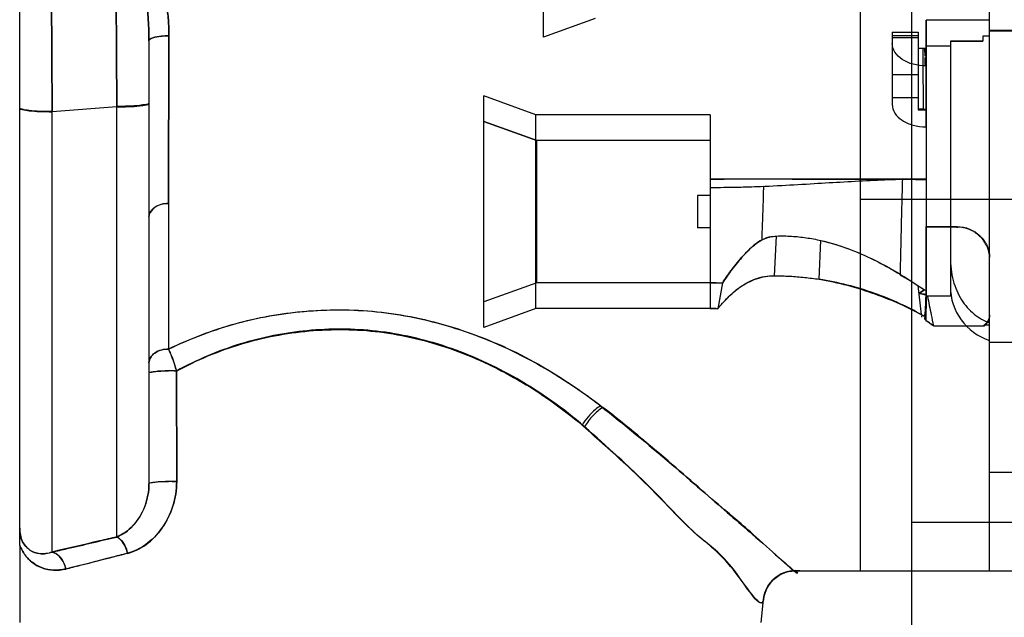
# Model space of a CAD drawing. Units: millimetres. Extents: x 0 to 1189, y 0 to 841.
# Drawn here: x 58 to 63, y 335 to 338 of the extents above; entities that cross this region are included whole.
import ezdxf

# ---------------------------------------------------------------- set-up
doc = ezdxf.new("R2010")
doc.units = ezdxf.units.MM
doc.header["$LTSCALE"] = 65.395
doc.layers.add('7_ALL_FEATURES', color=7, linetype='CONTINUOUS')

msp = doc.modelspace()

# ---------------------------------------------------------------- linework, layer by layer
at = {"layer": '7_ALL_FEATURES', "color": 7, "linetype": 'Continuous'}
for p, q in [((62.4738, 316.6736), (62.4738, 452.8123)), ((62.5052, 336.6419), (62.5317, 336.6596)), ((62.5318, 336.6595), (62.5052, 336.6416)), ((62.5182, 336.6402), (62.5052, 336.6419)), ((62.5052, 336.6416), (62.5183, 336.6399)), ((62.5304, 336.6382), (62.5182, 336.6402)), ((62.5183, 336.6399), (62.5304, 336.6379)), ((62.5415, 336.636), (62.5304, 336.6382)), ((62.5304, 336.6379), (62.5415, 336.6357)), ((62.5172, 336.5445), (62.5258, 336.5399)), ((62.5258, 336.5399), (62.5348, 336.5374)), ((62.4738, 335.5802), (63.0007, 335.5802))]:
    msp.add_line(p, q, dxfattribs=at)
at = {"layer": '7_ALL_FEATURES', "color": 6, "linetype": 'Continuous'}
for p, q in [((62.2338, 340.2066), (62.2338, 335.3544)), ((62.8338, 335.3544), (62.8338, 340.2066)), ((60.7638, 337.8316), (60.7638, 338.9062)), ((58.3338, 335.552), (58.3338, 338.2564)), ((58.4838, 337.4865), (58.4802, 338.1425)), ((58.4805, 338.1329), (58.4838, 337.4858)), ((58.7807, 338.0533), (58.7838, 337.5103)), ((58.7838, 337.5084), (58.7809, 338.0545)), ((61.0038, 337.919), (60.7638, 337.8316)), ((62.5395, 337.6985), (62.5395, 337.9116)), ((62.5396, 337.9116), (62.5396, 337.4958)), ((62.8338, 337.9115), (62.5396, 337.9115)), ((62.3821, 337.8558), (62.3821, 337.5196)), ((62.3821, 337.8558), (62.5021, 337.8558)), ((62.5021, 337.8558), (62.5021, 337.4949)), ((65.9538, 337.8628), (62.8338, 337.8628)), ((62.8338, 337.8621), (65.9538, 337.8621)), ((58.9338, 337.8147), (58.9338, 335.7581)), ((59.024, 337.06), (59.0265, 337.8383)), ((59.0265, 337.8382), (59.024, 337.0596)), ((62.5021, 337.8383), (62.3821, 337.8383)), ((62.5021, 337.829), (62.3821, 337.829)), ((62.6521, 337.8141), (62.6521, 336.6297)), ((62.8021, 337.8141), (62.6521, 337.8141)), ((62.6521, 337.814), (62.8021, 337.814)), ((62.8021, 337.8367), (62.8021, 337.8141)), ((62.8338, 337.8367), (62.8021, 337.8367)), ((62.5021, 337.7812), (62.5245, 337.7812)), ((62.5323, 337.7796), (62.5021, 337.7796)), ((62.5245, 337.7812), (62.5293, 337.7801)), ((62.5293, 337.7801), (62.5344, 337.7794)), ((62.5323, 337.7796), (62.5342, 337.7438)), ((62.5396, 337.7791), (62.5323, 337.7796)), ((62.5344, 337.7794), (62.5396, 337.7791)), ((62.5395, 337.7915), (62.6521, 337.7915)), ((62.5381, 337.6985), (62.5381, 337.416)), ((62.5021, 337.6566), (62.3821, 337.6566)), ((60.4882, 336.4846), (60.4882, 337.5592)), ((60.7282, 337.4719), (60.4882, 337.5592)), ((62.5021, 337.551), (62.3821, 337.551)), ((58.4838, 337.4864), (58.7838, 337.5102)), ((58.7838, 337.5083), (58.4838, 337.4858)), ((58.7838, 335.5113), (58.7838, 337.5102)), ((62.5262, 337.4974), (62.5021, 337.4974)), ((62.5021, 337.4949), (62.5395, 337.4949)), ((62.5305, 337.4965), (62.5262, 337.4974)), ((62.5349, 337.496), (62.5305, 337.4965)), ((62.5396, 337.4958), (62.5349, 337.496)), ((62.5395, 337.4958), (62.5395, 336.6501)), ((58.4838, 335.4413), (58.4838, 337.4864)), ((60.7282, 336.5719), (60.7282, 337.4719)), ((61.5382, 337.4719), (60.7282, 337.4719)), ((61.5382, 337.4719), (61.5382, 336.5719)), ((60.7335, 337.3519), (60.4882, 337.4412)), ((60.4882, 337.4412), (60.7335, 337.3519)), ((60.7335, 336.6919), (60.7335, 337.3519)), ((61.5382, 337.3519), (60.7335, 337.3519)), ((62.4906, 337.172), (61.5382, 337.172)), ((62.4782, 337.1722), (62.4459, 337.1719)), ((62.4906, 337.1719), (62.5395, 337.1719)), ((62.5395, 337.1719), (62.5395, 337.1726)), ((61.4782, 337.0969), (61.4782, 336.9469)), ((61.5382, 337.0969), (61.4782, 337.0969)), ((63.0738, 337.0788), (62.2338, 337.0788)), ((61.5382, 336.9469), (61.4782, 336.9469)), ((62.5395, 336.9524), (62.6838, 336.9524)), ((62.6838, 336.9502), (62.5395, 336.9502)), ((62.6838, 336.9502), (62.6838, 336.9472)), ((61.8362, 336.7245), (61.8461, 336.9089)), ((62.0434, 336.708), (62.0511, 336.8881)), ((62.0434, 336.708), (62.0511, 336.8881)), ((60.7335, 336.6919), (60.4882, 336.6026)), ((61.5382, 336.6919), (60.7335, 336.6919)), ((61.5382, 336.6914), (61.5942, 336.69)), ((61.5942, 336.691), (61.5732, 336.5715)), ((62.5005, 336.6795), (62.5172, 336.5445)), ((62.5005, 336.6795), (62.5112, 336.6726)), ((62.5112, 336.6726), (62.5216, 336.6662)), ((62.5216, 336.6662), (62.5318, 336.6595)), ((62.6521, 336.6297), (62.5395, 336.6297)), ((60.7282, 336.5719), (60.4882, 336.4846)), ((61.5382, 336.5719), (60.7282, 336.5719)), ((61.5382, 336.5719), (61.5732, 336.5715)), ((62.5258, 336.5399), (62.5182, 336.5366)), ((62.5182, 336.5366), (62.5188, 336.5315)), ((62.5735, 336.4919), (62.811, 336.4919)), ((62.8338, 336.4942), (62.8082, 336.4942)), ((62.811, 336.4919), (62.811, 336.4971)), ((62.811, 336.4964), (62.8338, 336.4964)), ((65.9538, 336.4146), (62.8338, 336.4146)), ((59.0624, 335.7688), (59.0614, 336.282)), ((59.0614, 336.2815), (59.0624, 335.7675)), ((62.8338, 335.8127), (63.0738, 335.8127)), ((58.3338, 335.4736), (58.3338, 335.5523)), ((58.3338, 335.4739), (58.3338, 335.1144)), ((61.8555, 335.3332), (61.8789, 335.345)), ((61.8623, 335.3368), (61.8982, 335.3508)), ((61.8789, 335.345), (61.9055, 335.3528)), ((61.8982, 335.3508), (61.9347, 335.3552)), ((61.9055, 335.3528), (61.9346, 335.3556)), ((61.9349, 335.3551), (62.2338, 335.3544)), ((62.2338, 335.3547), (63.0738, 335.3547)), ((62.2338, 335.3544), (63.0738, 335.3544)), ((61.8056, 335.2826), (61.8189, 335.3014)), ((61.8071, 335.2847), (61.8308, 335.3138)), ((61.8189, 335.3014), (61.8355, 335.3184)), ((61.8308, 335.3138), (61.8623, 335.3368)), ((61.8355, 335.3184), (61.8555, 335.3332)), ((61.7851, 335.2211), (61.7921, 335.253)), ((61.7888, 335.242), (61.7956, 335.2626)), ((61.7921, 335.253), (61.8071, 335.2847)), ((61.7956, 335.2626), (61.8056, 335.2826)), ((61.7739, 335.1144), (61.7851, 335.221)), ((61.7851, 335.2212), (61.7888, 335.242))]:
    msp.add_line(p, q, dxfattribs=at)
for centre, radius, start, end in [((127.8112, 338.0177), 65.2872, 180.207497, 180.456573), ((62.5412, 332.9866), 4.186, 90.0241, 91.5098), ((286.4361, 336.9162), 227.4121, 179.96376, 180.134143), ((254.2742, 336.9003), 195.2502, 179.953245, 180.151708), ((61.4862, 333.4885), 3.2033, 88.0682, 89.0701), ((62.8196, 337.1622), 0.5788, 236.5624, 241.0537), ((62.9146, 336.6741), 0.2625, 180.0025, 252.0831), ((61.5381, 334.99), 1.5819, 88.7289, 89.995), ((59.0247, 335.5705), 0.7124, 87.0514, 90.0707), ((59.0248, 335.0654), 0.7044, 86.9431, 90.0778), ((61.9343, 335.2054), 0.15, 89.7384, 173.995), ((62.2384, 401.5422), 66.1875, 269.737178, 269.996064)]:
    msp.add_arc(centre, radius, start, end, dxfattribs=at)
for points, knots in [([(59.0008, 338.0498), (59.0067, 338.0277), (59.0165, 337.982), (59.0248, 337.9112), (59.0266, 337.8628), (59.0265, 337.8382)], [0, 0, 0, 0, 0.32057, 0.654761, 1, 1, 1, 1]), ([(59.0265, 337.8383), (59.0266, 337.8628), (59.0248, 337.9109), (59.0165, 337.9814), (59.0069, 338.0269), (59.001, 338.0488)], [0, 0, 0, 0, 0.34525, 0.679502, 1, 1, 1, 1]), ([(58.9338, 337.8147), (58.9338, 337.8254), (58.9784, 337.8363), (59.0046, 337.8385), (59.0265, 337.8383)], [0, 0, 0, 0, 0.328363, 1, 1, 1, 1]), ([(59.0265, 337.8382), (59.0152, 337.8383), (58.9882, 337.8368), (58.9593, 337.8331), (58.9338, 337.8214), (58.9338, 337.8147)], [0, 0, 0, 0, 0.344701, 0.796439, 1, 1, 1, 1]), ([(62.5395, 337.6984), (62.5193, 337.6984), (62.4805, 337.7032), (62.4294, 337.7248), (62.3923, 337.7584), (62.3821, 337.789), (62.3821, 337.8031)], [0, 0, 0, 0, 0.29213, 0.560544, 0.794915, 1, 1, 1, 1]), ([(58.4838, 337.4864), (58.4653, 337.4864), (58.4307, 337.4873), (58.3814, 337.4899), (58.3552, 337.4953), (58.3338, 337.4991), (58.3338, 337.5033)], [0, 0, 0, 0, 0.364831, 0.697487, 0.915568, 1, 1, 1, 1]), ([(58.3338, 337.5028), (58.3338, 337.4985), (58.3552, 337.4947), (58.3814, 337.4892), (58.4307, 337.4867), (58.4653, 337.4858), (58.4838, 337.4858)], [0, 0, 0, 0, 0.084473, 0.302554, 0.635193, 1, 1, 1, 1]), ([(58.9338, 337.5257), (58.9338, 337.5215), (58.9122, 337.5187), (58.8863, 337.5132), (58.8369, 337.5112), (58.8024, 337.5102), (58.7838, 337.5102)], [0, 0, 0, 0, 0.082905, 0.30097, 0.63429, 1, 1, 1, 1]), ([(58.7838, 337.5083), (58.8024, 337.5083), (58.8369, 337.5093), (58.8863, 337.5114), (58.9122, 337.5168), (58.9338, 337.5197), (58.9338, 337.5239)], [0, 0, 0, 0, 0.365644, 0.698914, 0.916979, 1, 1, 1, 1]), ([(62.3821, 337.5196), (62.3821, 337.5056), (62.3923, 337.4754), (62.4293, 337.442), (62.4804, 337.4207), (62.5193, 337.4158), (62.5395, 337.4158)], [0, 0, 0, 0, 0.203454, 0.436817, 0.705877, 1, 1, 1, 1]), ([(62.4309, 337.1712), (62.3863, 337.17), (62.2955, 337.1665), (62.1585, 337.1591), (62.0162, 337.1508), (61.8673, 337.1416), (61.7068, 337.1344), (61.596, 337.1332), (61.5381, 337.1324)], [0, 0, 0, 0, 0.149836, 0.30513, 0.460562, 0.628325, 0.805659, 1, 1, 1, 1]), ([(62.5395, 337.1719), (62.4581, 337.1719), (62.3064, 337.1719), (62.0912, 337.1719), (61.8967, 337.1719), (61.7147, 337.1723), (61.596, 337.1719), (61.5382, 337.1719)], [0, 0, 0, 0, 0.243978, 0.454622, 0.644596, 0.826716, 1, 1, 1, 1]), ([(62.4201, 336.7307), (62.4209, 336.7649), (62.4226, 336.8353), (62.4247, 336.9248), (62.4265, 336.9997), (62.4279, 337.0533), (62.4293, 337.1106), (62.4304, 337.1483), (62.4309, 337.1712)], [0, 0, 0, 0, 0.233013, 0.47925, 0.609748, 0.74316, 0.844258, 1, 1, 1, 1]), ([(61.7865, 337.138), (61.7671, 337.1372), (61.7269, 337.1358), (61.6652, 337.1343), (61.6018, 337.1336), (61.5593, 337.1322), (61.5382, 337.1319)], [0, 0, 0, 0, 0.234244, 0.486209, 0.744987, 1, 1, 1, 1]), ([(61.7782, 336.8909), (61.7792, 336.9169), (61.7807, 336.9573), (61.7827, 337.0124), (61.7847, 337.0688), (61.7855, 337.1107), (61.7865, 337.138)], [0, 0, 0, 0, 0.315669, 0.490816, 0.668959, 1, 1, 1, 1]), ([(62.5395, 337.1656), (62.5395, 337.1297), (62.5394, 337.0581), (62.5395, 336.9519), (62.5394, 336.8495), (62.5396, 336.754), (62.5389, 336.6678), (62.5411, 336.5922), (62.5364, 336.5455), (62.5328, 336.5243)], [0, 0, 0, 0, 0.167721, 0.334972, 0.49633, 0.646497, 0.781656, 0.899514, 1, 1, 1, 1]), ([(58.9338, 336.9985), (58.9338, 337.0155), (58.9614, 337.0524), (59.002, 337.0601), (59.024, 337.06)], [0, 0, 0, 0, 0.434762, 1, 1, 1, 1]), ([(59.024, 337.0596), (59.0129, 337.0597), (58.9761, 337.0565), (58.9338, 337.0252), (58.9338, 336.9984)], [0, 0, 0, 0, 0.293231, 1, 1, 1, 1]), ([(62.6838, 336.9524), (62.7031, 336.9524), (62.7422, 336.9447), (62.7916, 336.9122), (62.8252, 336.8654), (62.8338, 336.8282), (62.8338, 336.8102)], [0, 0, 0, 0, 0.255058, 0.511801, 0.762572, 1, 1, 1, 1]), ([(62.8338, 336.8079), (62.8338, 336.8259), (62.8252, 336.8631), (62.7916, 336.9099), (62.7423, 336.9424), (62.7031, 336.9502), (62.6838, 336.9502)], [0, 0, 0, 0, 0.2374, 0.488171, 0.744929, 1, 1, 1, 1]), ([(61.5942, 336.69), (61.6019, 336.7019), (61.624, 336.7345), (61.6569, 336.7774), (61.6918, 336.8185), (61.7287, 336.8566), (61.7768, 336.8954), (61.8239, 336.9081), (61.8462, 336.9089)], [0, 0, 0, 0, 0.123118, 0.343314, 0.469902, 0.591491, 0.805752, 1, 1, 1, 1]), ([(61.8461, 336.9089), (61.8692, 336.9096), (61.9153, 336.9089), (61.9839, 336.9019), (62.0288, 336.8932), (62.0511, 336.8881)], [0, 0, 0, 0, 0.335935, 0.668547, 1, 1, 1, 1]), ([(61.7782, 336.8909), (61.7569, 336.8797), (61.7165, 336.8462), (61.6728, 336.7971), (61.6312, 336.744), (61.6083, 336.7114), (61.5942, 336.69)], [0, 0, 0, 0, 0.262331, 0.565587, 0.719354, 1, 1, 1, 1]), ([(62.0511, 336.8881), (62.0937, 336.8782), (62.1774, 336.8525), (62.2959, 336.8012), (62.4033, 336.7423), (62.4697, 336.7), (62.5005, 336.6795)], [0, 0, 0, 0, 0.263389, 0.525726, 0.777129, 1, 1, 1, 1]), ([(62.0511, 336.8881), (62.0991, 336.877), (62.1897, 336.8483), (62.3122, 336.793), (62.3863, 336.7512), (62.4201, 336.7307)], [0, 0, 0, 0, 0.367172, 0.705239, 1, 1, 1, 1]), ([(62.6521, 336.8099), (62.6521, 336.7736), (62.6596, 336.7043), (62.6984, 336.6124), (62.7581, 336.5442), (62.8083, 336.5155), (62.8338, 336.5062)], [0, 0, 0, 0, 0.289598, 0.54839, 0.782987, 1, 1, 1, 1]), ([(61.5732, 336.5715), (61.584, 336.5845), (61.6135, 336.6185), (61.6575, 336.6601), (61.7063, 336.6918), (61.7471, 336.7106), (61.7907, 336.7222), (61.8209, 336.7246), (61.8363, 336.7245)], [0, 0, 0, 0, 0.161962, 0.42705, 0.573093, 0.713649, 0.853282, 1, 1, 1, 1]), ([(61.5732, 336.5715), (61.5876, 336.5891), (61.6193, 336.6251), (61.6772, 336.6757), (61.7506, 336.7146), (61.808, 336.7246), (61.8362, 336.7245)], [0, 0, 0, 0, 0.217994, 0.455497, 0.731078, 1, 1, 1, 1]), ([(61.8362, 336.7245), (61.8599, 336.7243), (61.9067, 336.7229), (61.9758, 336.7174), (62.0211, 336.7115), (62.0434, 336.708)], [0, 0, 0, 0, 0.342206, 0.674926, 1, 1, 1, 1]), ([(62.5172, 336.5445), (62.4848, 336.5622), (62.4142, 336.5983), (62.2998, 336.6451), (62.1743, 336.6833), (62.0872, 336.7012), (62.0434, 336.708)], [0, 0, 0, 0, 0.220004, 0.47145, 0.735601, 1, 1, 1, 1]), ([(62.0434, 336.708), (62.0874, 336.7012), (62.1746, 336.682), (62.2997, 336.6425), (62.4142, 336.5968), (62.485, 336.5621), (62.5172, 336.5445)], [0, 0, 0, 0, 0.265851, 0.530687, 0.781345, 1, 1, 1, 1]), ([(62.5395, 336.5155), (62.5397, 336.5325), (62.54, 336.5739), (62.5402, 336.6154), (62.5412, 336.6399)], [0, 0, 0, 0, 0.409902, 1, 1, 1, 1]), ([(62.5455, 336.6297), (62.5516, 336.6011), (62.5609, 336.5551), (62.5701, 336.5092), (62.5735, 336.4919)], [0, 0, 0, 0, 0.62518, 1, 1, 1, 1]), ([(62.5455, 336.6297), (62.5516, 336.601), (62.5609, 336.5551), (62.5701, 336.5091), (62.5735, 336.4919)], [0, 0, 0, 0, 0.626047, 1, 1, 1, 1]), ([(59.0246, 336.3838), (59.1282, 336.4343), (59.3447, 336.5162), (59.6883, 336.573), (60.0405, 336.564), (60.3909, 336.4815), (60.7307, 336.3321), (60.9387, 336.1912), (61.0402, 336.1134)], [0, 0, 0, 0, 0.161138, 0.321122, 0.484013, 0.650477, 0.821136, 1, 1, 1, 1]), ([(61.0281, 336.1204), (60.9194, 336.2031), (60.6994, 336.3484), (60.3461, 336.4944), (59.996, 336.5668), (59.6557, 336.5675), (59.3289, 336.5098), (59.1233, 336.4315), (59.0246, 336.3833)], [0, 0, 0, 0, 0.192344, 0.369137, 0.535084, 0.692358, 0.845438, 1, 1, 1, 1]), ([(60.9548, 336.0237), (60.8573, 336.1076), (60.6546, 336.2519), (60.3266, 336.4022), (59.9953, 336.4788), (59.6687, 336.4799), (59.353, 336.4178), (59.1555, 336.3339), (59.0614, 336.282)], [0, 0, 0, 0, 0.189519, 0.363959, 0.528715, 0.686569, 0.841579, 1, 1, 1, 1]), ([(59.0614, 336.2815), (59.156, 336.3336), (59.3565, 336.4176), (59.6772, 336.479), (60.0082, 336.4755), (60.3375, 336.3957), (60.6557, 336.2477), (60.8507, 336.1101), (60.9435, 336.0309)], [0, 0, 0, 0, 0.160418, 0.319852, 0.481834, 0.647926, 0.81897, 1, 1, 1, 1]), ([(58.9338, 336.3208), (58.9338, 336.3382), (58.9612, 336.3759), (59.0024, 336.3839), (59.0246, 336.3838)], [0, 0, 0, 0, 0.438251, 1, 1, 1, 1]), ([(59.0246, 336.3833), (59.0024, 336.3835), (58.9612, 336.3754), (58.9338, 336.3377), (58.9338, 336.3203)], [0, 0, 0, 0, 0.561495, 1, 1, 1, 1]), ([(59.0614, 336.282), (59.0588, 336.2918), (59.0488, 336.3264), (59.0361, 336.3605), (59.0246, 336.3838)], [0, 0, 0, 0, 0.279439, 1, 1, 1, 1]), ([(59.0246, 336.3833), (59.0281, 336.3764), (59.0429, 336.3434), (59.0541, 336.3089), (59.0614, 336.2815)], [0, 0, 0, 0, 0.215384, 1, 1, 1, 1]), ([(58.9338, 336.2726), (58.9338, 336.2749), (58.9452, 336.2775), (58.9607, 336.2805), (58.9905, 336.2823), (59.012, 336.2829), (59.0238, 336.2829)], [0, 0, 0, 0, 0.07426, 0.277721, 0.612674, 1, 1, 1, 1]), ([(59.0614, 336.2815), (59.0478, 336.2822), (59.0196, 336.2826), (58.9776, 336.2819), (58.9542, 336.2778), (58.9338, 336.2756), (58.9338, 336.2721)], [0, 0, 0, 0, 0.316909, 0.668467, 0.916987, 1, 1, 1, 1]), ([(61.0281, 336.1204), (61.02, 336.1152), (60.987, 336.0904), (60.9598, 336.058), (60.9435, 336.0309)], [0, 0, 0, 0, 0.232567, 1, 1, 1, 1]), ([(61.0281, 336.1204), (61.1407, 336.0325), (61.3275, 335.8776), (61.6163, 335.6252), (61.727, 335.5315), (61.9738, 335.3119), (61.9348, 335.3554)], [0, 0, 0, 0, 0.36116, 0.648036, 0.852196, 1, 1, 1, 1]), ([(61.0402, 336.1134), (61.0232, 336.1026), (60.9913, 336.0752), (60.9658, 336.042), (60.9548, 336.0237)], [0, 0, 0, 0, 0.485406, 1, 1, 1, 1]), ([(61.935, 335.3554), (61.9708, 335.3087), (61.7301, 335.5338), (61.6166, 335.6247), (61.334, 335.8747), (61.1502, 336.0272), (61.0402, 336.1134)], [0, 0, 0, 0, 0.150603, 0.355779, 0.642463, 1, 1, 1, 1]), ([(61.7851, 335.2211), (61.7826, 335.163), (61.6173, 335.4187), (61.4772, 335.5052), (61.2295, 335.7804), (61.0472, 335.9375), (60.9435, 336.0309)], [0, 0, 0, 0, 0.149236, 0.354498, 0.641443, 1, 1, 1, 1]), ([(61.7851, 335.2211), (61.7758, 335.1654), (61.6261, 335.4139), (61.4823, 335.5001), (61.2395, 335.7733), (61.0579, 335.9302), (60.9548, 336.0237)], [0, 0, 0, 0, 0.146723, 0.350149, 0.63843, 1, 1, 1, 1]), ([(58.9338, 335.7594), (58.9338, 335.7239), (58.9202, 335.6526), (58.8677, 335.5634), (58.8123, 335.5232), (58.7838, 335.5122)], [0, 0, 0, 0, 0.350631, 0.699259, 1, 1, 1, 1]), ([(58.7838, 335.5113), (58.8123, 335.5223), (58.8677, 335.5624), (58.9202, 335.6515), (58.9338, 335.7227), (58.9338, 335.7581)], [0, 0, 0, 0, 0.301182, 0.649765, 1, 1, 1, 1]), ([(59.0624, 335.7688), (59.0622, 335.7306), (59.0502, 335.6537), (58.9999, 335.5515), (58.9257, 335.4745), (58.8641, 335.4439), (58.8338, 335.4364)], [0, 0, 0, 0, 0.266391, 0.533332, 0.782582, 1, 1, 1, 1]), ([(58.8338, 335.4355), (58.8643, 335.4431), (58.9261, 335.4738), (59.0002, 335.5509), (59.0503, 335.6529), (59.0622, 335.7295), (59.0624, 335.7675)], [0, 0, 0, 0, 0.21936, 0.468354, 0.734386, 1, 1, 1, 1]), ([(58.9338, 335.7594), (58.9338, 335.7617), (58.9451, 335.7644), (58.9606, 335.7674), (58.9904, 335.7692), (59.012, 335.7698), (59.0238, 335.7698)], [0, 0, 0, 0, 0.074078, 0.277129, 0.612085, 1, 1, 1, 1]), ([(59.0624, 335.7675), (59.0487, 335.7683), (59.0204, 335.7688), (58.978, 335.7681), (58.9544, 335.764), (58.9338, 335.7617), (58.9338, 335.7581)], [0, 0, 0, 0, 0.315338, 0.667375, 0.916789, 1, 1, 1, 1]), ([(58.3338, 335.5523), (58.3338, 335.5311), (58.3413, 335.4917), (58.3776, 335.4477), (58.4293, 335.4293), (58.4658, 335.4353), (58.4838, 335.4419)], [0, 0, 0, 0, 0.287367, 0.520292, 0.739684, 1, 1, 1, 1]), ([(58.4838, 335.4413), (58.4658, 335.4348), (58.4293, 335.4289), (58.3776, 335.4473), (58.3413, 335.4914), (58.3338, 335.5308), (58.3338, 335.552)], [0, 0, 0, 0, 0.260015, 0.479381, 0.712403, 1, 1, 1, 1]), ([(58.7839, 335.5122), (58.7573, 335.506), (58.6573, 335.4826), (58.5575, 335.4585), (58.4839, 335.4419)], [0, 0, 0, 0, 0.26527, 1, 1, 1, 1]), ([(58.4839, 335.4413), (58.5074, 335.4466), (58.6074, 335.4697), (58.7073, 335.4936), (58.7839, 335.5113)], [0, 0, 0, 0, 0.234636, 1, 1, 1, 1]), ([(58.7838, 335.5122), (58.7895, 335.5097), (58.8149, 335.4912), (58.8284, 335.4604), (58.8338, 335.4364)], [0, 0, 0, 0, 0.20217, 1, 1, 1, 1]), ([(58.8338, 335.4355), (58.8319, 335.4441), (58.8228, 335.4729), (58.804, 335.5025), (58.7838, 335.5113)], [0, 0, 0, 0, 0.283853, 1, 1, 1, 1]), ([(58.5475, 335.3635), (58.5287, 335.3592), (58.4916, 335.3547), (58.4382, 335.3654), (58.3926, 335.3905), (58.3567, 335.4275), (58.3403, 335.4579), (58.3338, 335.4739)], [0, 0, 0, 0, 0.219537, 0.419698, 0.61085, 0.803098, 1, 1, 1, 1]), ([(58.3338, 335.4736), (58.3403, 335.4576), (58.3567, 335.4271), (58.3926, 335.3901), (58.4381, 335.365), (58.4916, 335.3542), (58.5287, 335.3587), (58.5475, 335.3629)], [0, 0, 0, 0, 0.196903, 0.38918, 0.580363, 0.780521, 1, 1, 1, 1]), ([(58.4838, 335.4419), (58.4911, 335.4404), (58.5237, 335.426), (58.5424, 335.3903), (58.5475, 335.3635)], [0, 0, 0, 0, 0.214574, 1, 1, 1, 1]), ([(58.5475, 335.3629), (58.5458, 335.3719), (58.5362, 335.4046), (58.5088, 335.4363), (58.4838, 335.4413)], [0, 0, 0, 0, 0.263977, 1, 1, 1, 1]), ([(58.5475, 335.3635), (58.5699, 335.369), (58.6654, 335.393), (58.7607, 335.418), (58.8338, 335.4364)], [0, 0, 0, 0, 0.234575, 1, 1, 1, 1]), ([(58.8338, 335.4355), (58.8084, 335.4292), (58.713, 335.4049), (58.6177, 335.3801), (58.5475, 335.3629)], [0, 0, 0, 0, 0.265309, 1, 1, 1, 1])]:
    msp.add_open_spline(points, degree=3, knots=knots, dxfattribs=at)
for points in [[(58.9338, 337.8147), (58.9338, 337.8842), (58.9298, 337.9541), (58.9177, 338.0226)], [(58.9179, 338.0214), (58.9298, 337.9534), (58.9338, 337.8838), (58.9338, 337.8147)], [(62.5396, 337.6959), (62.5327, 337.7081), (62.5354, 337.7236), (62.5346, 337.7375)], [(62.5395, 337.1726), (62.5155, 337.1727), (62.4915, 337.1726), (62.4675, 337.172)], [(61.7783, 336.8909), (61.7923, 336.8983), (61.8072, 336.9059), (61.823, 336.9065)], [(62.42, 336.7287), (62.4382, 336.7178), (62.4571, 336.7079), (62.4749, 336.6962)], [(62.5301, 336.5347), (62.5413, 336.5544), (62.5417, 336.579), (62.5416, 336.6016)], [(62.8338, 336.5419), (62.8337, 336.5231), (62.8228, 336.5032), (62.8077, 336.4919)], [(62.8338, 336.5433), (62.8338, 336.5259), (62.8245, 336.5074), (62.811, 336.4964)], [(62.811, 336.4919), (62.8244, 336.5028), (62.8338, 336.5211), (62.8338, 336.5383)], [(62.5735, 336.4919), (62.5627, 336.5004), (62.528, 336.5229), (62.5395, 336.5155)], [(62.5735, 336.4919), (62.5599, 336.5027), (62.5428, 336.5102), (62.5328, 336.5243)]]:
    msp.add_open_spline(points, degree=3, dxfattribs=at)
at = {"layer": '7_ALL_FEATURES', "color": 7, "linetype": 'Continuous'}
for points, knots in [([(62.5395, 336.9502), (62.5395, 336.8948), (62.5389, 336.7911), (62.5411, 336.649), (62.5367, 336.5624), (62.5328, 336.5242)], [0, 0, 0, 0, 0.390221, 0.729988, 1, 1, 1, 1]), ([(62.5348, 336.5374), (62.5376, 336.573), (62.5406, 336.6558), (62.539, 336.7942), (62.5395, 336.8969), (62.5395, 336.9526)], [0, 0, 0, 0, 0.258127, 0.598036, 1, 1, 1, 1])]:
    msp.add_open_spline(points, degree=3, knots=knots, dxfattribs=at)

doc.saveas('drawing.dxf')
